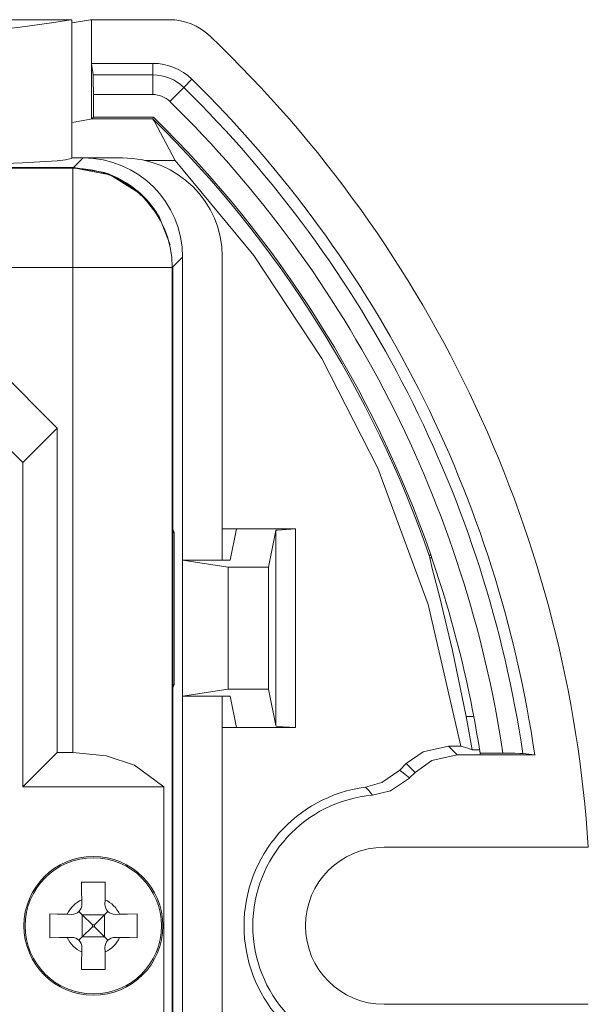
# Model space of a CAD drawing. Units: millimetres. Extents: x -73 to 73, y -29 to 29.
# Drawn here: x 59 to 73, y 4 to 29 of the extents above; entities that cross this region are included whole.
import ezdxf

# ---------------------------------------------------------------- set-up
doc = ezdxf.new("R2010")
doc.units = ezdxf.units.MM
doc.layers.add('Top$7', color=7, linetype='Continuous', true_color=0xffffff)

msp = doc.modelspace()

# ---------------------------------------------------------------- linework, layer by layer
at = {"layer": 'Top$7', "color": 7, "linetype": 'Continuous', "lineweight": 13}
for p, q in [((60.35, 28.539), (48.35, 28.539)), ((60.845, 28.539), (60.845, 27.439)), ((60.845, 27.439), (62.389, 27.439)), ((60.845, 27.439), (60.881, 27.148)), ((60.845, 27.439), (60.845, 26.039)), ((60.881, 27.148), (62.389, 27.148)), ((62.819, 26.477), (63.166, 26.83)), ((63.37, 27.038), (63.166, 26.83)), ((60.889, 26.083), (60.889, 26.653)), ((62.389, 26.653), (60.889, 26.653)), ((60.845, 26.039), (60.889, 26.083)), ((62.407, 26.082), (60.889, 26.083)), ((62.389, 26.039), (62.407, 26.082)), ((60.391, 24.812), (-6.344, 24.812)), ((60.376, 24.797), (60.391, 24.812)), ((62.192, 24.991), (62.948, 24.991)), ((-6.349, 24.797), (60.376, 24.797)), ((60.376, 22.298), (60.376, 24.797)), ((60.376, 22.298), (48.716, 22.298)), ((62.875, 22.298), (60.376, 22.298)), ((60.376, 10.071), (60.376, 22.298)), ((62.89, 22.313), (62.875, 22.298)), ((62.875, 22.298), (62.875, -10.884)), ((62.89, -10.899), (62.89, 22.313)), ((56.624, 21.6), (59.978, 18.245)), ((55.758, 20.733), (59.112, 17.379)), ((59.112, 17.379), (59.978, 18.245)), ((59.978, 18.245), (59.978, 10.071)), ((59.112, 17.379), (59.112, 9.205)), ((64.49, 15.707), (64.135, 15.707)), ((64.49, 15.707), (64.333, 14.92)), ((65.982, 15.707), (64.49, 15.707)), ((65.482, 15.664), (65.298, 14.745)), ((65.482, 10.75), (65.482, 15.664)), ((65.982, 10.707), (65.982, 15.707)), ((62.925, 15.615), (62.89, 15.615)), ((62.925, 15.615), (62.925, 11.789)), ((63.133, 14.92), (63.133, 11.494)), ((63.133, 14.92), (64.288, 14.745)), ((64.333, 14.92), (63.133, 14.92)), ((69.412, 14.982), (69.359, 14.982)), ((64.288, 11.669), (64.288, 14.745)), ((64.288, 14.745), (65.298, 14.745)), ((65.298, 14.745), (65.298, 11.669)), ((62.89, 11.789), (62.925, 11.789)), ((64.288, 11.669), (63.133, 11.494)), ((65.298, 11.669), (64.288, 11.669)), ((65.482, 10.75), (65.298, 11.669)), ((63.133, 11.494), (64.333, 11.494)), ((64.333, 11.494), (64.49, 10.707)), ((70.281, 10.983), (70.469, 10.983)), ((64.135, 10.707), (64.49, 10.707)), ((64.49, 10.707), (65.982, 10.707)), ((69.83, 10.233), (70.053, 10.011)), ((70.14, 10.233), (69.83, 10.233)), ((59.112, 9.205), (59.978, 10.071)), ((59.978, 10.071), (60.376, 10.071)), ((70.635, 10.011), (70.053, 10.011)), ((70.614, 10.141), (70.427, 10.141)), ((71.205, 10.054), (70.628, 10.054)), ((72.006, 10.011), (70.635, 10.011)), ((68.77, 9.794), (68.604, 9.628)), ((68.993, 9.571), (68.77, 9.794)), ((68.993, 9.571), (68.853, 9.432)), ((62.668, 9.205), (59.112, 9.205)), ((62.668, 9.205), (62.668, 2.205)), ((68.209, 7.685), (73.354, 7.685)), ((60.598, 6.363), (60.6, 6.249)), ((61.181, 6.249), (61.183, 6.363)), ((60.346, 5.995), (60.232, 5.997)), ((60.527, 6.068), (60.61, 5.985)), ((60.61, 5.985), (60.865, 5.73)), ((60.61, 5.985), (61.17, 5.985)), ((60.61, 5.985), (60.61, 5.425)), ((60.915, 5.73), (61.17, 5.985)), ((61.17, 5.985), (61.254, 6.068)), ((61.17, 5.985), (61.17, 5.425)), ((61.548, 5.997), (61.435, 5.995)), ((60.915, 5.73), (60.865, 5.73)), ((60.865, 5.68), (60.865, 5.73)), ((60.915, 5.68), (60.915, 5.73)), ((60.865, 5.68), (60.61, 5.425)), ((60.915, 5.68), (60.865, 5.68)), ((61.17, 5.425), (60.915, 5.68)), ((60.232, 5.412), (60.346, 5.414)), ((60.61, 5.425), (60.527, 5.341)), ((60.61, 5.425), (61.17, 5.425)), ((61.254, 5.341), (61.17, 5.425)), ((61.435, 5.414), (61.548, 5.412)), ((60.6, 5.16), (60.598, 5.047)), ((61.183, 5.047), (61.181, 5.16)), ((73.354, 3.729), (68.209, 3.729))]:
    msp.add_line(p, q, dxfattribs=at)
for points in [[(60.35, 28.539), (60.35, 28.539), (60.35, 28.539), (60.348, 28.539), (60.321, 28.534), (59.892, 28.468), (58.987, 28.345), (57.686, 28.205), (56.096, 28.096), (54.352, 28.055), (52.608, 28.096), (51.015, 28.205), (49.712, 28.345), (48.807, 28.468), (48.379, 28.534), (48.352, 28.539), (48.35, 28.539), (48.35, 28.539), (48.35, 28.539)], [(60.35, 28.539), (60.35, 25.056)], [(60.352, 28.456), (60.814, 28.533), (60.843, 28.539), (60.845, 28.539)], [(60.845, 28.539), (61.936, 28.539), (62.794, 28.539)], [(62.389, 27.439), (62.389, 27.276), (62.389, 27.148)], [(60.889, 26.653), (60.886, 27.012), (60.881, 27.148)], [(62.389, 26.653), (62.389, 27.012), (62.389, 27.148)], [(60.355, 25.951), (60.814, 26.033), (60.843, 26.039), (60.845, 26.039)], [(60.845, 26.039), (62.389, 26.039)], [(62.389, 26.039), (62.39, 26.038), (62.391, 26.035), (62.427, 25.973), (62.949, 24.991)], [(60.35, 25.056), (60.345, 25.048), (60.329, 25.039), (60.191, 25.008), (59.977, 24.984), (59.107, 24.929), (57.717, 24.883), (55.964, 24.855), (54.119, 24.847), (52.613, 24.856), (51.35, 24.875), (50.245, 24.904), (49.169, 24.951), (48.489, 25.012), (48.385, 25.034), (48.359, 25.045), (48.35, 25.056)], [(60.35, 25.056), (60.636, 25.056)], [(60.392, 24.812), (60.636, 25.056)], [(60.392, 24.812), (61.172, 24.687), (61.734, 24.421)], [(60.392, 24.808), (60.392, 24.812)], [(60.636, 25.056), (61.619, 25.056)], [(62.949, 24.991), (64.931, 22.598), (66.639, 20.003), (68.055, 17.237), (69.324, 13.802), (70.14, 10.233)], [(60.392, 24.808), (61.312, 24.632), (62.102, 24.131), (62.558, 23.551), (62.825, 22.866)], [(61.226, 24.668), (61.515, 24.545), (61.73, 24.423)], [(61.714, 24.429), (61.807, 24.371), (61.878, 24.322)], [(63.135, 22.558), (62.89, 22.313)], [(63.135, 22.558), (63.135, 14.919)], [(64.135, 14.919), (64.135, 22.568)], [(62.89, 15.702), (62.925, 15.615)], [(65.482, 15.664), (65.493, 15.672), (65.522, 15.68), (65.982, 15.707)], [(69.356, 15.011), (69.369, 15.047), (69.379, 15.076)], [(69.359, 14.982), (69.359, 14.998), (69.356, 15.011)], [(70.281, 10.983), (69.935, 12.648), (69.604, 14.013), (69.423, 14.711), (69.359, 14.982)], [(62.925, 11.789), (62.89, 11.702)], [(63.135, 11.494), (63.135, -0.08)], [(64.135, -0.08), (64.135, 11.494)], [(70.427, 10.141), (70.348, 10.613), (70.281, 10.983)], [(65.982, 10.707), (65.522, 10.733), (65.493, 10.741), (65.482, 10.75)], [(69.83, 10.233), (69.192, 10.09), (68.77, 9.794)], [(70.14, 10.233), (70.318, 10.182), (70.427, 10.141)], [(60.376, 10.071), (61.21, 9.987), (61.928, 9.758), (62.668, 9.205)], [(70.053, 10.011), (69.415, 9.868), (68.993, 9.571)], [(70.628, 10.054), (70.632, 10.03), (70.635, 10.011)], [(71.707, 10.047), (71.627, 10.05), (71.501, 10.053), (71.205, 10.054)], [(72.006, 10.011), (71.707, 10.047)], [(68.604, 9.628), (68.155, 9.319), (67.742, 9.202)], [(68.854, 9.431), (68.369, 9.108), (67.922, 8.998)], [(68.604, 9.628), (68.745, 9.52), (68.853, 9.432)], [(67.922, 8.998), (67.823, 9.113), (67.742, 9.202)], [(60.59, 6.805), (60.594, 6.562), (60.598, 6.363)], [(61.19, 6.805), (60.853, 6.805), (60.59, 6.805)], [(61.183, 6.363), (61.187, 6.614), (61.19, 6.805)], [(59.79, 6.005), (59.79, 5.667), (59.79, 5.405)], [(60.232, 5.997), (59.981, 6.001), (59.79, 6.005)], [(61.99, 6.005), (61.748, 6), (61.548, 5.997)], [(61.99, 5.405), (61.99, 5.742), (61.99, 6.005)], [(59.79, 5.405), (60.033, 5.409), (60.232, 5.412)], [(61.548, 5.412), (61.8, 5.408), (61.99, 5.405)], [(60.598, 5.047), (60.594, 4.795), (60.59, 4.605)], [(61.19, 4.605), (61.186, 4.847), (61.183, 5.047)], [(60.59, 4.605), (60.928, 4.605), (61.19, 4.605)]]:
    msp.add_lwpolyline(points, dxfattribs=at)
for radius in [1.75, 1.716]:
    msp.add_circle((60.89, 5.705), radius, dxfattribs=at)
for centre, radius, start, end in [((62.794, 27.039), 1.5, 46.3123, 90), ((42.417, 5.707), 31, 3.6586, 46.3123), ((62.389, 26.039), 0.614, 45.5129, 90.0038), ((42.417, 5.707), 29.114, 8.5873, 45.512), ((42.417, 5.707), 28.544, 19.1617, 45.548), ((42.417, 5.707), 28.5, 19.0529, 45.5121), ((68.209, 5.707), 3.526, 97.6048, 262.3952), ((68.209, 5.707), 3.304, 94.9734, 265.0266), ((60.89, 5.705), 0.72, 113.953, 156.047), ((60.35, 6.245), 0.25, 269, 1), ((61.431, 6.245), 0.25, 179, 271), ((60.89, 5.705), 0.72, 23.953, 66.047), ((60.89, 5.705), 0.72, 203.953, 246.047), ((60.35, 5.164), 0.25, 359, 91), ((61.431, 5.164), 0.25, 89, 181), ((60.89, 5.705), 0.72, 293.953, 336.047)]:
    msp.add_arc(centre, radius, start, end, dxfattribs=at)
at = {"layer": 'Top$7', "color": 7, "linetype": 'Continuous', "lineweight": 13, "extrusion": (0, 0, -1)}
for centre, radius, start, end in [((-62.389, 26.039), 1.4, 90, 134.4873), ((-62.389, 26.039), 1.109, 89.9996, 134.4871), ((-42.417, 5.707), 29.609, 134.488, 171.5719), ((-42.417, 5.707), 29.9, 134.488, 171.7246), ((-42.417, 5.707), 28.544, 160.8383, 171.2398), ((-68.209, 5.707), 1.978, 270, 90)]:
    msp.add_arc(centre, radius, start, end, dxfattribs=at)
at = {"layer": 'Top$7', "color": 7, "linetype": 'Continuous', "lineweight": 13, "extrusion": (5.90037e-14, 1.16168e-13, -1)}
msp.add_ellipse((60.633, 22.555), major_axis=(1.77, 1.77), ratio=0.998783, start_param=5.498396, end_param=7.067974, dxfattribs=at)
at = {"layer": 'Top$7', "color": 7, "linetype": 'Continuous', "lineweight": 13}
for centre, major_axis, ratio, start_param, end_param in [((61.606, 22.555), (-2.467, -0.563), 0.987905, 2.919852, 4.485369), ((60.376, 22.298), (-1.768, 1.768), 0.999315, 3.927333, 5.497445), ((60.387, 22.309), (-1.769, -1.769), 0.999315, 2.886016, 3.368029)]:
    msp.add_ellipse(centre, major_axis=major_axis, ratio=ratio, start_param=start_param, end_param=end_param, dxfattribs=at)

doc.saveas('drawing.dxf')
